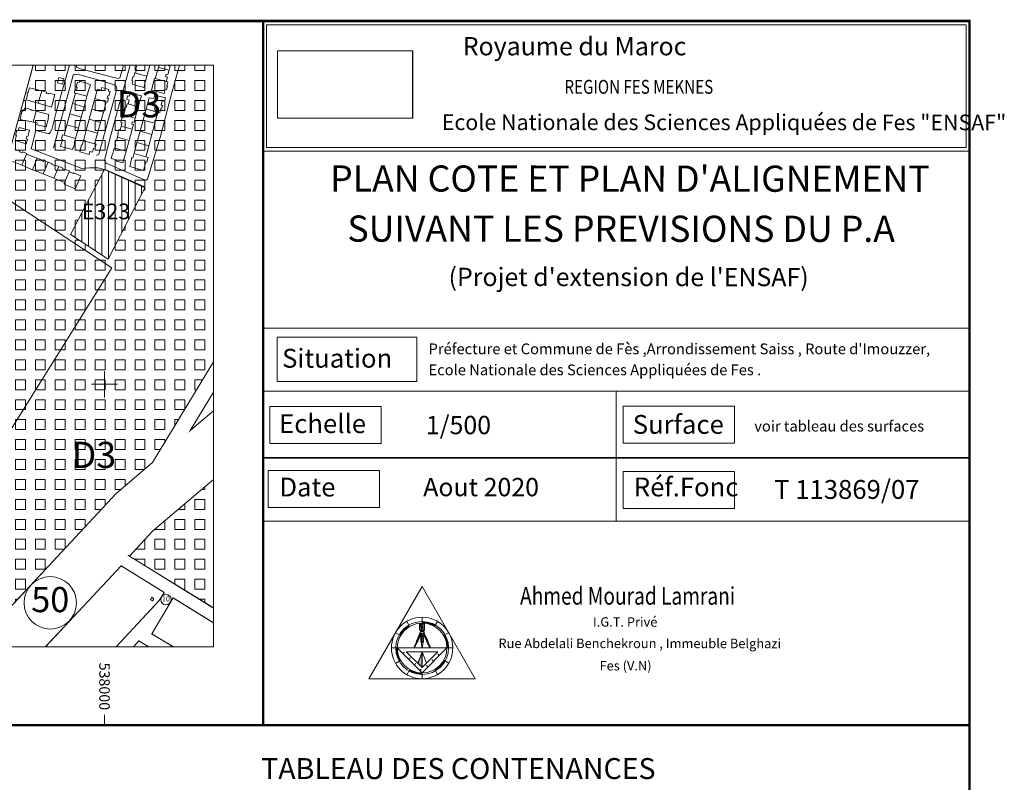
# Model space of a CAD drawing. Units: millimetres. Extents: x 537473 to 537831, y 377333 to 377707.
# Drawn here: x 537737 to 537831, y 377635 to 377707 of the extents above; entities that cross this region are included whole.
import ezdxf
from ezdxf.enums import TextEntityAlignment as Align

# ---------------------------------------------------------------- set-up
doc = ezdxf.new("R2010")
doc.units = ezdxf.units.MM
doc.header["$LTSCALE"] = 5
doc.linetypes.add('CENTER', pattern=[50.8, 31.75, -6.35, 6.35, -6.35])
doc.layers.get('0').update_dxf_attribs({"lineweight": 9})
doc.layers.add('6_BDUR_QUELCONQUE', color=7, linetype='Continuous', lineweight=9, true_color=0xebebeb)
for name, color, linetype, lineweight in [('8_trotoire', 251, 'Continuous', 9), ('Affectation', 7, 'Continuous', 9), ('Annotation', 7, 'Continuous', 9), ('Blocs Villas D3', 251, 'Continuous', 9), ('Carroyage', 7, 'Continuous', 9), ('Cartouche', 7, 'Continuous', 9), ('cartouche1', 7, 'Continuous', 9), ('Coloriage', 254, 'Continuous', 9), ('Enseignement', 150, 'Continuous', 9), ('Immeubles continus B2', 211, 'Continuous', 9), ('MiseEnPage', 7, 'Continuous', 9), ('Textes Enseignement 5000', 7, 'Continuous', 9), ('Textes Voirie', 7, 'Continuous', 9), ('Villas D2', 2, 'Continuous', 9), ('Villas D3', 2, 'Continuous', 9), ('Voirie PA RECTIFIEES 21NOV2011', 7, 'Continuous', 9)]:
    doc.layers.add(name, color=color, linetype=linetype, lineweight=lineweight)
doc.styles.add('propriet', font='sanss___.ttf')
doc.styles.get("Standard").update_dxf_attribs({"font": 'verdana.ttf'})
doc.styles.add('style1', font='romantic.ttf', dxfattribs={"height": 2})
doc.styles.add('style2', font='swissel.ttf', dxfattribs={"height": 2.5})
doc.styles.add('style5', font='vinet.ttf')
doc.styles.add('style7', font='comsc.ttf')
doc.styles.add('titre', font='TCCEB.TTF', dxfattribs={"height": 0.2})
picture_1 = doc.add_image_def('image1.jpg', size_in_pixel=(318, 159))
picture_2 = doc.add_image_def('image2.jpg', size_in_pixel=(318, 159))
pattern_1 = [(90, (483945.2513, 339922.56025), (-0.635, 0), [])]
pattern_2 = [(0, (483945.2513, 339922.5602), (0, 0.9525), [0.9525, -0.9525]), (90, (483945.2513, 339922.5602), (-0.9525, 1e-16), [0.9525, -0.9525])]

msp = doc.modelspace()

# ---------------------------------------------------------------- hatches: boundary and pattern name
at = {"layer": 'Enseignement', "lineweight": 13}
h = msp.add_hatch(dxfattribs=at)
h.set_pattern_fill('LINE', color=256, scale=0.2, angle=90, style=0)
h.set_pattern_definition(pattern_1)
h.paths.add_polyline_path([(537745.253, 377693.054), (537749.092, 377691.331), (537745.605, 377684.519), (537742.002, 377686.868)])
h = msp.add_hatch(dxfattribs=at)
h.set_pattern_fill('LINE', color=256, scale=0.2, angle=90, style=0)
h.set_pattern_definition(pattern_1)
h.paths.add_polyline_path([(537745.253, 377693.054), (537749.092, 377691.331), (537745.605, 377684.519), (537742.002, 377686.868)])
at = {"layer": 'Villas D2', "lineweight": 13}
h = msp.add_hatch(dxfattribs=at)
h.set_pattern_fill('SQUARE', color=256, scale=0.3, style=0)
h.set_pattern_definition(pattern_2)
h.paths.add_polyline_path([(537725.737, 377651.326), (537724.75, 377651.379), (537715.044, 377659.335), (537734.357, 377691.297), (537745.942, 377683.672)])
at = {"layer": 'Villas D3', "lineweight": 13}
h = msp.add_hatch(dxfattribs=at)
h.set_pattern_fill('SQUARE', color=256, scale=0.3, style=0)
h.set_pattern_definition(pattern_2)
h.paths.add_polyline_path([(537745.253, 377693.054), (537749.092, 377691.331), (537745.605, 377684.519), (537742.002, 377686.868)], flags=16)
h.paths.add_polyline_path([(537725.737, 377651.326), (537736.04, 377651.266, 0.208788), (537736.411, 377651.426), (537746.374, 377662.14), (537749.837, 377665.078), (537755.661, 377674.704), (537755.661, 377703.034), (537738.443, 377703.034), (537735.94, 377693.917), (537734.357, 377691.296), (537745.942, 377683.672)])
h = msp.add_hatch(dxfattribs=at)
h.set_pattern_fill('SQUARE', color=256, scale=0.3, style=0)
h.set_pattern_definition(pattern_2)
h.paths.add_polyline_path([(537755.661, 377663.462), (537749.834, 377658.519), (537747.633, 377656.151), (537755.661, 377651.195)])

# ---------------------------------------------------------------- linework, layer by layer
at = {"color": 7, "lineweight": 13}
for p, q in [((537760.737, 377706.9), (537827.599, 377706.9)), ((537760.737, 377695.179), (537760.737, 377706.9)), ((537761.739, 377677.062), (537775.1, 377677.062)), ((537761.739, 377672.811), (537761.739, 377677.062)), ((537775.1, 377677.062), (537775.1, 377672.811)), ((537775.1, 377672.811), (537761.739, 377672.811)), ((537770.522, 377644.441), (537775.603, 377653.243)), ((537775.603, 377653.243), (537770.522, 377644.441)), ((537775.603, 377653.243), (537780.686, 377644.441)), ((537780.686, 377644.441), (537775.603, 377653.243)), ((537774.41, 377649.429), (537774.13, 377649.912)), ((537775.599, 377649.75), (537775.598, 377650.309)), ((537776.788, 377649.434), (537777.067, 377649.918)), ((537775.34, 377649.668), (537775.377, 377649.739)), ((537775.344, 377649.134), (537775.34, 377649.668)), ((537775.439, 377648.952), (537775.344, 377649.134)), ((537775.439, 377648.952), (537775.37, 377648.781)), ((537775.439, 377648.952), (537775.37, 377648.781)), ((537775.439, 377648.952), (537775.75, 377648.954)), ((537775.712, 377649.687), (537775.463, 377649.685)), ((537775.467, 377649.083), (537775.463, 377649.685)), ((537775.464, 377649.546), (537775.517, 377649.638)), ((537775.522, 377649.26), (537775.466, 377649.208)), ((537775.466, 377649.208), (537775.716, 377649.21)), ((537775.467, 377649.083), (537775.717, 377649.085)), ((537775.467, 377649.083), (537775.717, 377649.085)), ((537775.717, 377649.085), (537775.467, 377649.083)), ((537775.508, 377649.084), (537775.467, 377649.083)), ((537775.467, 377649.083), (537775.467, 377649.021)), ((537775.467, 377649.083), (537775.467, 377649.021)), ((537775.467, 377649.021), (537775.717, 377649.023)), ((537775.467, 377649.021), (537775.717, 377649.023)), ((537775.517, 377649.638), (537775.638, 377649.639)), ((537775.517, 377649.638), (537775.52, 377649.453)), ((537775.52, 377649.453), (537775.663, 377649.454)), ((537775.52, 377649.453), (537775.522, 377649.26)), ((537775.522, 377649.26), (537775.664, 377649.261)), ((537775.714, 377649.518), (537775.638, 377649.639)), ((537775.638, 377649.639), (537775.663, 377649.454)), ((537775.663, 377649.454), (537775.664, 377649.261)), ((537775.664, 377649.261), (537775.716, 377649.21)), ((537775.717, 377649.085), (537775.712, 377649.687)), ((537775.717, 377649.085), (537775.717, 377649.023)), ((537775.717, 377649.023), (537775.717, 377649.085)), ((537775.75, 377648.954), (537775.846, 377649.117)), ((537775.75, 377648.954), (537775.826, 377648.784)), ((537775.826, 377648.784), (537775.75, 377648.954)), ((537775.828, 377649.74), (537775.841, 377649.726)), ((537775.846, 377649.117), (537775.841, 377649.726)), ((537773.543, 377648.556), (537773.058, 377648.834)), ((537775.039, 377647.958), (537775.051, 377648.03)), ((537775.051, 377648.03), (537775.039, 377647.958)), ((537775.051, 377648.03), (537775.204, 377648.032)), ((537775.204, 377648.032), (537775.051, 377648.03)), ((537775.385, 377648.781), (537775.053, 377648.031)), ((537775.443, 377648.781), (537775.112, 377648.031)), ((537775.321, 377648.397), (537775.16, 377648.031)), ((537775.321, 377648.397), (537775.16, 377648.031)), ((537775.16, 377648.031), (537775.204, 377648.032)), ((537775.204, 377648.032), (537775.18, 377647.959)), ((537775.18, 377647.959), (537775.204, 377648.032)), ((537775.483, 377648.665), (537775.204, 377648.032)), ((537775.204, 377648.032), (537775.366, 377648.398)), ((537775.296, 377648.447), (537775.274, 377648.397)), ((537775.274, 377648.397), (537775.366, 377648.398)), ((537775.274, 377648.397), (537775.366, 377648.398)), ((537775.296, 377648.447), (537775.388, 377648.448)), ((537775.344, 377648.448), (537775.296, 377648.447)), ((537775.366, 377648.398), (537775.321, 377648.397)), ((537775.483, 377648.764), (537775.344, 377648.448)), ((537775.483, 377648.763), (537775.344, 377648.448)), ((537775.344, 377648.448), (537775.388, 377648.448)), ((537775.388, 377648.448), (537775.344, 377648.448)), ((537775.366, 377648.398), (537775.388, 377648.448)), ((537775.37, 377648.781), (537775.826, 377648.784)), ((537775.37, 377648.781), (537775.826, 377648.784)), ((537775.388, 377648.448), (537775.483, 377648.665)), ((537775.483, 377648.783), (537775.488, 377647.94)), ((537775.541, 377648.782), (537775.483, 377648.782)), ((537775.483, 377648.782), (537775.488, 377648.028)), ((537775.483, 377648.665), (537775.483, 377648.763)), ((537775.488, 377648.028), (537775.722, 377648.03)), ((537775.488, 377648.028), (537775.546, 377648.029)), ((537775.541, 377648.784), (537775.546, 377648.029)), ((537775.546, 377648.029), (537775.541, 377648.782)), ((537775.543, 377648.496), (537775.676, 377648.497)), ((537775.676, 377648.497), (537775.543, 377648.496)), ((537775.543, 377648.496), (537775.544, 377648.449)), ((537775.544, 377648.449), (537775.676, 377648.45)), ((537775.544, 377648.449), (537775.676, 377648.45)), ((537775.674, 377648.785), (537775.679, 377648.03)), ((537775.717, 377648.783), (537775.674, 377648.783)), ((537775.674, 377648.783), (537775.679, 377648.03)), ((537775.676, 377648.45), (537775.676, 377648.497)), ((537775.679, 377648.03), (537775.722, 377648.03)), ((537775.717, 377648.785), (537775.722, 377648.03)), ((537775.722, 377648.03), (537775.717, 377648.783)), ((537775.717, 377648.765), (537775.853, 377648.475)), ((537775.717, 377648.765), (537775.718, 377648.685)), ((537775.853, 377648.475), (537775.717, 377648.765)), ((537775.718, 377648.685), (537776.011, 377648.057)), ((537775.718, 377648.685), (537775.816, 377648.474)), ((537775.722, 377648.03), (537775.723, 377647.941)), ((537775.761, 377648.784), (537776.099, 377648.058)), ((537775.809, 377648.784), (537775.761, 377648.784)), ((537775.761, 377648.784), (537776.099, 377648.058)), ((537775.809, 377648.784), (537775.761, 377648.784)), ((537775.761, 377648.784), (537776.099, 377648.058)), ((537775.809, 377648.784), (537776.147, 377648.058)), ((537776.147, 377648.058), (537775.809, 377648.784)), ((537776.147, 377648.058), (537775.809, 377648.784)), ((537775.816, 377648.474), (537775.905, 377648.475)), ((537775.816, 377648.474), (537775.853, 377648.475)), ((537775.905, 377648.475), (537775.816, 377648.474)), ((537775.816, 377648.474), (537775.847, 377648.409)), ((537775.847, 377648.409), (537775.935, 377648.41)), ((537775.847, 377648.409), (537775.935, 377648.41)), ((537775.883, 377648.41), (537776.048, 377648.057)), ((537775.935, 377648.41), (537775.905, 377648.475)), ((537776.011, 377648.057), (537776.147, 377648.058)), ((537776.147, 377648.058), (537776.011, 377648.057)), ((537776.011, 377648.057), (537776.042, 377647.97)), ((537776.011, 377648.057), (537776.042, 377647.97)), ((537776.187, 377647.971), (537776.042, 377647.97)), ((537776.042, 377647.97), (537776.187, 377647.971)), ((537776.06, 377647.971), (537776.302, 377647.437)), ((537776.099, 377648.058), (537776.147, 377648.058)), ((537776.099, 377648.058), (537776.147, 377648.058)), ((537776.147, 377648.058), (537776.187, 377647.971)), ((537776.187, 377647.971), (537776.147, 377648.058)), ((537776.307, 377647.588), (537776.166, 377647.971)), ((537777.659, 377648.564), (537778.143, 377648.844)), ((537772.662, 377647.375), (537778.53, 377647.375)), ((537773.228, 377647.375), (537775.604, 377645)), ((537774.837, 377647.583), (537774.889, 377647.539)), ((537774.925, 377647.583), (537774.837, 377647.583)), ((537774.889, 377647.539), (537774.85, 377647.436)), ((537774.85, 377647.436), (537774.859, 377647.371)), ((537774.859, 377647.371), (537775.164, 377647.959)), ((537775.056, 377647.958), (537774.925, 377647.661)), ((537774.925, 377647.661), (537774.925, 377647.583)), ((537775.039, 377647.958), (537775.18, 377647.959)), ((537775.039, 377647.958), (537775.18, 377647.959)), ((537775.723, 377647.941), (537775.488, 377647.94)), ((537775.541, 377647.94), (537775.543, 377647.64)), ((537775.543, 377647.64), (537775.571, 377647.64)), ((537775.571, 377647.64), (537775.572, 377647.429)), ((537775.572, 377647.429), (537775.603, 377647.375)), ((537775.634, 377647.43), (537775.603, 377647.375)), ((537775.604, 377645), (537777.978, 377647.375)), ((537775.66, 377647.641), (537775.632, 377647.641)), ((537775.632, 377647.641), (537775.634, 377647.43)), ((537775.658, 377647.941), (537775.66, 377647.641)), ((537776.302, 377647.437), (537776.387, 377647.378)), ((537776.367, 377647.589), (537776.307, 377647.588)), ((537776.327, 377647.55), (537776.367, 377647.589)), ((537776.371, 377647.451), (537776.327, 377647.55)), ((537776.387, 377647.378), (537776.371, 377647.451)), ((537773.552, 377646.178), (537773.069, 377645.897)), ((537773.908, 377646.977), (537773.767, 377646.836)), ((537774.087, 377647.019), (537777.12, 377647.019)), ((537774.087, 377647.019), (537775.604, 377645.503)), ((537774.447, 377646.438), (537774.306, 377646.297)), ((537775.586, 377646.924), (537775.215, 377645.915)), ((537775.587, 377645.544), (537775.586, 377646.924)), ((537775.603, 377647.019), (537776.011, 377645.911)), ((537775.603, 377647.019), (537775.604, 377645.503)), ((537775.604, 377645.503), (537777.12, 377647.019)), ((537776.558, 377646.235), (537776.682, 377646.078)), ((537777.097, 377646.774), (537777.22, 377646.617)), ((537777.669, 377646.202), (537778.155, 377645.926)), ((537774.426, 377645.312), (537774.149, 377644.827)), ((537774.987, 377645.899), (537774.846, 377645.758)), ((537775.215, 377645.915), (537775.587, 377645.544)), ((537775.526, 377645.36), (537775.385, 377645.219)), ((537776.019, 377645.696), (537776.143, 377645.539)), ((537776.804, 377645.326), (537777.087, 377644.844)), ((537780.686, 377644.441), (537770.522, 377644.441)), ((537770.522, 377644.441), (537780.686, 377644.441)), ((537775.604, 377645), (537775.604, 377644.441))]:
    msp.add_line(p, q, dxfattribs=at)
at = {"color": 0, "lineweight": 13}
msp.add_lwpolyline([(537473.205, 377707.25), (537827.914, 377707.25), (537827.914, 377333.349), (537473.205, 377333.349)], close=True, dxfattribs=at)
at = {"color": 7, "lineweight": 13}
msp.add_lwpolyline([(537827.887, 377665.514), (537760.387, 377665.514), (537760.387, 377707.25), (537827.914, 377707.25)], close=True, dxfattribs=at)
at = {"lineweight": 13}
msp.add_lwpolyline([(537755.661, 377703.034), (537665.43, 377703.034), (537665.43, 377647.499), (537755.661, 377647.499)], close=True, dxfattribs=at)
at = {"color": 7, "lineweight": 13}
for centre, major_axis, start_param, end_param in [((537775.603, 377647.375), (-2.075, 2.075), 3.927073, 10.210258), ((537775.603, 377647.375), (1.787, 1.787), 5.497869, 11.781054), ((537775.603, 377647.375), (-1.679, 1.679), 3.927073, 10.210258), ((537775.592, 377649.357), (0.0354, 0.0354), 5.497869, 11.781054), ((537775.592, 377649.357), (0.0228, 0.0228), 5.497869, 11.781054)]:
    msp.add_ellipse(centre, major_axis=major_axis, ratio=1, start_param=start_param, end_param=end_param, dxfattribs=at)
at = {"layer": '6_BDUR_QUELCONQUE', "lineweight": 13}
for p, q in [((537750.403, 377702.805, 45.282), (537751.421, 377702.559, 45.282)), ((537748.219, 377702.279, 45.44), (537749.312, 377701.983, 45.438)), ((537750.104, 377701.75, 45.311), (537751.149, 377701.474, 45.282)), ((537738.913, 377699.4, 45.615), (537739.264, 377700.572, 45.625)), ((537742.492, 377700.363, 45.554), (537743.565, 377700.058, 45.637)), ((537744.324, 377699.835, 45.487), (537745.424, 377699.533, 45.482)), ((537742.207, 377699.357, 45.554), (537743.292, 377699.044, 45.631)), ((537744.053, 377698.838, 45.492), (537745.153, 377698.557, 45.482)), ((537747.503, 377699.327, 45.511), (537748.481, 377699.044, 45.473)), ((537749.221, 377698.824, 45.424), (537750.349, 377698.54, 45.311)), ((537738.436, 377697.602, 45.474), (537738.712, 377698.656, 45.735)), ((537743.026, 377698.056, 45.625), (537741.927, 377698.371, 45.554)), ((537743.788, 377697.862, 45.498), (537744.874, 377697.554, 45.482)), ((537747.097, 377698.291, 45.539), (537748.181, 377697.971, 45.521)), ((537742.751, 377697.032, 45.619), (537741.653, 377697.341, 45.554)), ((537747.888, 377696.913, 45.539), (537746.835, 377697.208, 45.553)), ((537748.94, 377697.789, 45.449), (537750.064, 377697.485, 45.366)), ((537741.39, 377696.352, 45.554), (537742.48, 377696.026, 45.613)), ((537743.506, 377696.825, 45.503), (537744.592, 377696.54, 45.482)), ((537746.491, 377696.156, 45.568), (537747.594, 377695.85, 45.539)), ((537748.65, 377696.72, 45.476), (537749.773, 377696.408, 45.423)), ((537743.231, 377695.811, 45.509), (537744.308, 377695.52, 45.482)), ((537746.253, 377695.099, 45.568), (537747.307, 377694.81, 45.539)), ((537748.356, 377695.638, 45.503), (537749.479, 377695.322, 45.479)), ((537737.354, 377693.469, 45.743), (537737.81, 377694.547, 45.768)), ((537738.829, 377694.152, 45.686), (537738.376, 377693.047, 45.72)), ((537748.072, 377694.594, 45.529), (537749.191, 377694.283, 45.511)), ((537739.381, 377692.64, 45.692), (537739.856, 377693.76, 45.654)), ((537740.871, 377693.343, 45.612), (537740.419, 377692.227, 45.658)), ((537741.44, 377691.821, 45.625), (537741.859, 377692.861, 45.568))]:
    msp.add_line(p, q, dxfattribs=at)
at = {"layer": '6_BDUR_QUELCONQUE', "lineweight": 13, "flags": 128}
for points, elevation in [([(537740.757, 377701.358), (537740.895, 377701.855), (537741.36, 377701.727), (537741.233, 377701.209), (537740.757, 377701.358)], 45.048), ([(537749.844, 377651.876), (537749.643, 377652.02), (537749.787, 377652.232), (537749.978, 377652.077), (537749.844, 377651.876)], 45.695)]:
    msp.add_lwpolyline(points, dxfattribs=dict(at, elevation=elevation))
at = {"layer": '6_BDUR_QUELCONQUE', "lineweight": 13, "const_width": 0.1}
for points in [[(537747.633, 377656.151), (537749.834, 377658.519), (537755.661, 377663.462)], [(537749.463, 377647.499), (537748.532, 377648.048), (537748.02, 377647.499)]]:
    msp.add_lwpolyline(points, dxfattribs=at)
at = {"layer": '6_BDUR_QUELCONQUE', "lineweight": 13}
for points in [[(537747.88, 377701.209, 45.454), (537747.972, 377701.533, 45.454), (537747.875, 377701.558, 45.44), (537747.96, 377701.917, 45.44), (537748.044, 377701.905, 45.44), (537748.142, 377702.299, 45.44), (537748.219, 377702.279, 45.44), (537748.304, 377702.61, 45.44), (537748.233, 377702.636, 45.44), (537748.345, 377703.045, 45.44), (537748.436, 377703.025, 45.44), (537748.438, 377703.034, 45.44)], [(537749.594, 377703.034, 45.424), (537749.589, 377703.017, 45.424), (537749.312, 377701.983, 45.438), (537749.02, 377700.894, 45.454), (537747.88, 377701.209, 45.454)], [(537751.392, 377703.034, 45.282), (537751.373, 377702.964, 45.282), (537751.521, 377702.931, 45.282), (537751.421, 377702.559, 45.282), (537751.305, 377702.129, 45.282), (537751.143, 377702.168, 45.282), (537751.091, 377701.949, 45.282), (537751.26, 377701.896, 45.282), (537751.149, 377701.474, 45.282), (537751.297, 377701.428, 45.282), (537751.199, 377701.026, 45.282), (537751.269, 377701.014, 45.282), (537751.185, 377700.662, 45.282), (537751.058, 377700.694, 45.282), (537750.96, 377700.335, 45.282), (537749.736, 377700.658, 45.282)], [(537749.736, 377700.658, 45.282), (537750.041, 377701.763, 45.311), (537750.104, 377701.75, 45.311), (537750.403, 377702.805, 45.282), (537750.465, 377703.034, 45.285)], [(537740.173, 377699.038, 45.54), (537738.913, 377699.4, 45.615), (537737.772, 377699.727, 45.682), (537737.89, 377700.142, 45.682), (537737.86, 377700.247, 45.682), (537737.865, 377700.366, 45.682), (537737.913, 377700.43, 45.682), (537737.962, 377700.451, 45.682), (537738.08, 377700.88, 45.682), (537739.264, 377700.572, 45.625), (537739.716, 377700.446, 45.597), (537739.688, 377700.334, 45.625), (537739.878, 377700.289, 45.625), (537739.897, 377700.373, 45.625), (537740.508, 377700.221, 45.54), (537740.173, 377699.038, 45.54)], [(537741.039, 377695.26, 45.554), (537741.222, 377695.943, 45.554), (537741.138, 377695.962, 45.554), (537741.242, 377696.391, 45.554), (537741.39, 377696.352, 45.554), (537741.653, 377697.341, 45.554), (537741.927, 377698.371, 45.554), (537742.207, 377699.357, 45.554), (537742.492, 377700.363, 45.554), (537742.365, 377700.396, 45.554), (537742.463, 377700.755, 45.554), (537742.604, 377700.715, 45.554), (537742.642, 377700.926, 45.554), (537742.558, 377700.938, 45.554), (537742.682, 377701.403, 45.554), (537742.837, 377701.364, 45.554), (537742.869, 377701.504, 45.554), (537743.566, 377701.314, 45.554), (537743.901, 377701.14, 45.183), (537743.718, 377700.627, 45.64), (537743.565, 377700.058, 45.637), (537743.292, 377699.044, 45.631), (537743.026, 377698.056, 45.625), (537742.751, 377697.032, 45.619), (537742.48, 377696.026, 45.613), (537742.367, 377695.606, 45.611), (537742.416, 377695.602, 45.583), (537742.285, 377695.131, 45.583), (537742.236, 377695.137, 45.583), (537742.183, 377694.968, 45.583), (537741.039, 377695.26, 45.554)], [(537742.908, 377694.747, 45.397), (537743.776, 377694.5, 45.454), (537743.855, 377694.789, 45.454), (537744.094, 377694.73, 45.454), (537744.192, 377695.11, 45.454), (537744.326, 377695.078, 45.454), (537744.444, 377695.493, 45.454), (537744.308, 377695.52, 45.482), (537744.592, 377696.54, 45.482), (537744.874, 377697.554, 45.482), (537745.153, 377698.557, 45.482), (537745.424, 377699.533, 45.482), (537745.55, 377699.514, 45.482), (537745.635, 377699.859, 45.482), (537745.513, 377699.878, 45.511), (537745.572, 377700.111, 45.511), (537745.67, 377700.098, 45.511), (537745.778, 377700.529, 45.539), (537745.638, 377700.561, 45.539), (537745.663, 377700.708, 45.539), (537745.002, 377700.899, 45.539), (537744.925, 377700.652, 45.511), (537744.569, 377700.735, 45.482), (537744.324, 377699.835, 45.487), (537744.053, 377698.838, 45.492), (537743.788, 377697.862, 45.498), (537743.506, 377696.825, 45.503), (537743.231, 377695.811, 45.509), (537743.125, 377695.423, 45.511), (537743.041, 377695.435, 45.511), (537742.91, 377694.949, 45.511), (537742.973, 377694.937, 45.511), (537742.908, 377694.747, 45.397)], [(537747.002, 377693.705, 45.539), (537746.391, 377693.861, 45.568), (537746.4, 377693.989, 45.568), (537745.886, 377694.133, 45.568), (537745.971, 377694.485, 45.568), (537746.027, 377694.472, 45.568), (537746.169, 377695.119, 45.568), (537746.253, 377695.099, 45.568), (537746.324, 377695.43, 45.568), (537746.226, 377695.456, 45.568), (537746.323, 377695.871, 45.568), (537746.414, 377695.851, 45.568), (537746.491, 377696.156, 45.568), (537746.571, 377696.477, 45.568), (537746.514, 377696.497, 45.568), (537746.612, 377696.877, 45.568), (537746.746, 377696.845, 45.568), (537746.835, 377697.208, 45.553), (537746.924, 377697.568, 45.539), (537746.826, 377697.594, 45.539), (537746.937, 377698.023, 45.539), (537747.021, 377698.003, 45.539), (537747.097, 377698.291, 45.539), (537747.178, 377698.601, 45.539), (537747.103, 377698.627, 45.511), (537747.201, 377699.014, 45.511), (537747.335, 377698.988, 45.511), (537747.426, 377699.347, 45.511), (537747.503, 377699.327, 45.511), (537747.601, 377699.7, 45.511), (537747.375, 377699.778, 45.454), (537747.453, 377700.108, 45.454), (537747.642, 377700.063, 45.454), (537747.719, 377700.435, 45.454), (537748.383, 377700.265, 45.425), (537748.377, 377700.209, 45.425), (537748.778, 377700.111, 45.425), (537748.481, 377699.044, 45.473), (537748.181, 377697.971, 45.521), (537748.071, 377697.575, 45.539), (537747.91, 377697.607, 45.539), (537747.851, 377697.403, 45.539), (537748.012, 377697.364, 45.539), (537747.888, 377696.913, 45.539), (537747.594, 377695.85, 45.539), (537747.307, 377694.81, 45.539), (537747.002, 377693.705, 45.539)], [(537749.513, 377699.899, 45.397), (537749.221, 377698.824, 45.424), (537748.94, 377697.789, 45.449), (537748.65, 377696.72, 45.476), (537748.356, 377695.638, 45.503), (537748.072, 377694.594, 45.529), (537747.959, 377694.178, 45.539), (537747.863, 377694.202, 45.511), (537747.686, 377693.359, 45.197), (537748.975, 377692.982, 45.568), (537749.201, 377693.811, 45.568), (537749.298, 377693.788, 45.511), (537749.43, 377694.224, 45.511), (537749.191, 377694.283, 45.511), (537749.316, 377694.719, 45.511), (537749.479, 377695.322, 45.479), (537749.773, 377696.408, 45.423), (537750.064, 377697.485, 45.366), (537750.349, 377698.54, 45.311), (537750.524, 377698.512, 45.282), (537750.609, 377698.857, 45.282), (537750.693, 377698.838, 45.282), (537750.788, 377699.191, 45.311), (537750.655, 377699.224, 45.311), (537750.766, 377699.632, 45.311), (537750.98, 377699.59, 44.853), (537751.079, 377699.905, 44.796), (537750.071, 377700.183, 44.853), (537749.964, 377699.841, 45.311), (537749.513, 377699.899, 45.397)], [(537737.184, 377697.853, 45.796), (537737.342, 377698.595, 45.739), (537737.426, 377698.589, 45.739), (537737.493, 377698.724, 45.739), (537737.61, 377698.831, 45.739), (537737.629, 377698.943, 45.739), (537738.203, 377698.801, 45.768), (537738.338, 377698.692, 45.768), (537738.414, 377698.735, 45.768), (537738.712, 377698.656, 45.735), (537739.944, 377698.329, 45.597), (537739.865, 377697.965, 45.625), (537739.9, 377697.959, 45.625), (537739.663, 377697.141, 45.311), (537738.789, 377697.342, 45.454), (537738.821, 377697.517, 45.454), (537738.436, 377697.602, 45.474), (537737.727, 377697.759, 45.511), (537737.721, 377697.71, 45.511), (537737.184, 377697.853, 45.796)], [(537736.71, 377695.844, 45.682), (537736.832, 377696.352, 45.711), (537736.755, 377696.364, 45.711), (537736.866, 377696.8, 45.711), (537736.992, 377696.782, 45.711), (537737.083, 377697.073, 45.625), (537738.086, 377696.813, 45.654), (537737.929, 377696.222, 45.654), (537737.817, 377696.248, 45.654), (537737.751, 377695.988, 45.654), (537737.892, 377695.956, 45.654), (537737.774, 377695.52, 45.654), (537736.71, 377695.844, 45.682)], [(537736.676, 377695.022, 45.81), (537737.162, 377694.821, 45.81), (537737.142, 377694.757, 45.81), (537737.396, 377694.657, 45.81), (537737.426, 377694.752, 45.81), (537737.83, 377694.6, 45.768), (537737.81, 377694.547, 45.768), (537738.829, 377694.152, 45.686), (537739.222, 377694, 45.654), (537739.195, 377693.936, 45.654), (537739.428, 377693.836, 45.654), (537739.447, 377693.92, 45.654), (537739.856, 377693.76, 45.654), (537740.251, 377693.606, 45.654), (537740.224, 377693.536, 45.654), (537740.485, 377693.436, 45.654), (537740.498, 377693.485, 45.654), (537740.871, 377693.343, 45.612), (537741.265, 377693.193, 45.568), (537741.245, 377693.122, 45.568), (537741.485, 377693.036, 45.568), (537741.498, 377693.085, 45.568), (537741.892, 377692.931, 45.568), (537741.859, 377692.861, 45.568), (537742.268, 377692.679, 45.568), (537742.308, 377692.757, 45.568), (537743.002, 377692.48, 45.625), (537742.446, 377691.229, 45.597), (537741.393, 377691.68, 45.625), (537741.44, 377691.821, 45.625), (537740.419, 377692.227, 45.658), (537739.381, 377692.64, 45.692), (537738.806, 377692.869, 45.711), (537738.376, 377693.047, 45.72), (537737.354, 377693.469, 45.743), (537736.223, 377693.937, 45.768)]]:
    msp.add_polyline3d(points, dxfattribs=at)
at = {"layer": '8_trotoire', "lineweight": 13}
for points in [[(537738.237, 377695.056, 44.81), (537738.686, 377696.805, 44.853), (537739.829, 377696.5, 44.853), (537739.965, 377696.513, 44.853), (537740.1, 377696.631, 44.853), (537740.222, 377696.897, 44.853), (537740.679, 377698.671, 44.767), (537741.897, 377703.034, 44.724)], [(537742.954, 377702.685, 44.767), (537742.593, 377702.815, 44.767), (537742.54, 377703.024, 44.723), (537742.543, 377703.034, 44.723)], [(537746.994, 377703.034, 44.594), (537747.02, 377702.861, 44.594), (537746.726, 377701.836, 44.68), (537746.548, 377701.759, 44.68), (537746.019, 377701.876, 44.68), (537742.954, 377702.685, 44.767)], [(537752.413, 377703.034, 44.495), (537751.636, 377700.163, 44.551), (537750.583, 377696.116, 44.551), (537749.368, 377692.149, 44.68), (537749.232, 377692.062, 44.68), (537748.905, 377692.14, 44.68), (537745.411, 377693.674, 44.81), (537745.325, 377693.767, 44.81), (537745.237, 377693.934, 44.767)], [(537745.237, 377693.934, 44.767), (537745.761, 377695.995, 44.767), (537746.693, 377699.371, 44.723), (537747.715, 377703.034, 44.619)], [(537740.363, 377695.117, 44.81), (537741.006, 377697.508, 44.767), (537742.266, 377702.08, 44.68), (537742.339, 377702.134, 44.68), (537742.64, 377702.162, 44.723), (537744.74, 377701.599, 44.68), (537746.208, 377701.143, 44.723), (537746.358, 377701.009, 44.723), (537746.436, 377700.747, 44.723), (537746.268, 377700.175, 44.723), (537745.422, 377697.066, 44.81), (537744.718, 377694.53, 44.723), (537744.499, 377694.42, 44.723)], [(537738.237, 377695.056, 44.81), (537743.08, 377693.161, 44.724), (537743.777, 377693.213, 44.681), (537744.658, 377693.243, 44.724), (537745.469, 377692.998, 44.767), (537748.144, 377691.816, 44.767), (537749.071, 377691.419, 44.724)]]:
    msp.add_polyline3d(points, dxfattribs=at)
at = {"layer": 'Blocs Villas D3', "lineweight": 13}
msp.add_lwpolyline([(537748.02, 377647.499), (537748.532, 377648.048), (537749.463, 377647.499)], dxfattribs=at)
at = {"layer": 'Carroyage', "lineweight": 13}
for p, q in [((537745.251, 377671.31), (537745.251, 377673.81)), ((537744.001, 377672.56), (537746.501, 377672.56)), ((537745.251, 377640.005), (537745.251, 377641.005))]:
    msp.add_line(p, q, dxfattribs=at)
at = {"layer": 'cartouche1', "color": 7, "lineweight": 13}
for p, q in [((537760.737, 377695.179), (537760.737, 377706.9)), ((537760.737, 377695.179), (537827.599, 377695.179)), ((537760.737, 377695.179), (537827.599, 377695.179)), ((537827.599, 377695.179), (537760.737, 377695.179)), ((537760.422, 377694.83), (537827.949, 377694.83)), ((537760.387, 377677.912), (537760.414, 377677.912)), ((537760.414, 377677.912), (537827.914, 377677.912)), ((537760.387, 377671.892), (537760.414, 377671.892)), ((537760.414, 377671.892), (537827.914, 377671.892)), ((537760.414, 377671.892), (537827.914, 377671.892)), ((537794.139, 377671.892), (537794.139, 377659.494)), ((537771.688, 377670.444), (537761.048, 377670.444)), ((537761.048, 377670.444), (537761.048, 377666.903)), ((537771.688, 377666.903), (537771.688, 377670.444)), ((537805.452, 377670.462), (537794.812, 377670.462)), ((537794.812, 377670.462), (537794.812, 377666.921)), ((537805.452, 377666.921), (537805.452, 377670.462)), ((537761.048, 377666.903), (537771.688, 377666.903)), ((537794.812, 377666.921), (537805.452, 377666.921)), ((537760.387, 377665.575), (537760.414, 377665.575)), ((537760.414, 377665.575), (537827.914, 377665.575)), ((537771.546, 377664.324), (537760.906, 377664.324)), ((537760.906, 377664.324), (537760.906, 377660.783)), ((537771.546, 377660.783), (537771.546, 377664.324)), ((537805.452, 377664.244), (537794.812, 377664.244)), ((537794.812, 377664.244), (537794.812, 377660.703)), ((537805.452, 377660.703), (537805.452, 377664.244)), ((537760.906, 377660.783), (537771.546, 377660.783)), ((537794.812, 377660.703), (537805.452, 377660.703)), ((537760.387, 377659.494), (537827.914, 377659.494))]:
    msp.add_line(p, q, dxfattribs=at)
msp.add_lwpolyline([(537760.737, 377706.9), (537827.599, 377706.9), (537827.599, 377695.179), (537760.737, 377695.179)], close=True, dxfattribs=at)
at = {"layer": 'Coloriage', "color": 7, "lineweight": 13}
msp.add_line((537775.603, 377647.019), (537775.196, 377645.911), dxfattribs=at)
for points in [[(537775.598, 377649.903), (537775.599, 377649.75), (537775.603, 377649.75)], [(537775.603, 377649.903), (537775.598, 377649.903), (537775.603, 377649.75)], [(537775.603, 377649.903), (537775.603, 377649.75), (537775.828, 377649.74)], [(537776.041, 377649.864), (537775.603, 377649.903), (537775.828, 377649.74)], [(537776.041, 377649.864), (537775.828, 377649.74), (537776.161, 377649.684)], [(537776.466, 377649.751), (537776.041, 377649.864), (537776.161, 377649.684)], [(537773.662, 377648.994), (537773.41, 377648.632), (537773.779, 377648.896)], [(537773.973, 377649.307), (537773.662, 377648.994), (537774.072, 377649.19)], [(537773.662, 377648.994), (537773.779, 377648.896), (537774.072, 377649.19)], [(537774.334, 377649.561), (537773.973, 377649.307), (537774.41, 377649.429)], [(537773.973, 377649.307), (537774.072, 377649.19), (537774.41, 377649.429)], [(537776.466, 377649.751), (537776.161, 377649.684), (537776.484, 377649.581)], [(537776.864, 377649.566), (537776.466, 377649.751), (537776.484, 377649.581)], [(537776.864, 377649.566), (537776.484, 377649.581), (537776.788, 377649.434)], [(537773.41, 377648.632), (537773.543, 377648.556), (537773.779, 377648.896)], [(537777.659, 377648.564), (537777.835, 377648.189), (537777.791, 377648.64)], [(537777.835, 377648.189), (537777.978, 377648.241), (537777.791, 377648.64)], [(537777.835, 377648.189), (537777.942, 377647.788), (537777.978, 377648.241)], [(537777.942, 377647.788), (537778.092, 377647.815), (537777.978, 377648.241)], [(537773.228, 377647.375), (537773.076, 377647.375), (537773.115, 377646.932)], [(537773.265, 377646.959), (537773.228, 377647.375), (537773.115, 377646.932)], [(537777.942, 377647.788), (537777.978, 377647.375), (537778.092, 377647.815)], [(537777.978, 377647.375), (537778.131, 377647.375), (537778.092, 377647.815)], [(537773.265, 377646.959), (537773.115, 377646.932), (537773.231, 377646.503)], [(537773.374, 377646.556), (537773.265, 377646.959), (537773.231, 377646.503)], [(537773.374, 377646.556), (537773.231, 377646.503), (537773.42, 377646.101)], [(537773.552, 377646.178), (537773.374, 377646.556), (537773.42, 377646.101)], [(537775.587, 377645.544), (537775.586, 377646.924), (537775.215, 377645.915)], [(537777.801, 377646.127), (537777.669, 377646.202), (537777.433, 377645.861)], [(537777.551, 377645.764), (537777.801, 377646.127), (537777.433, 377645.861)], [(537774.351, 377645.18), (537774.747, 377644.997), (537774.426, 377645.312)], [(537774.747, 377644.997), (537774.799, 377645.141), (537774.426, 377645.312)], [(537774.747, 377644.997), (537775.169, 377644.885), (537774.799, 377645.141)], [(537775.169, 377644.885), (537775.195, 377645.035), (537774.799, 377645.141)], [(537777.241, 377645.45), (537777.142, 377645.566), (537776.804, 377645.326)], [(537776.881, 377645.194), (537777.241, 377645.45), (537776.804, 377645.326)], [(537777.551, 377645.764), (537777.433, 377645.861), (537777.142, 377645.566)], [(537777.241, 377645.45), (537777.551, 377645.764), (537777.142, 377645.566)], [(537775.169, 377644.885), (537775.604, 377644.848), (537775.195, 377645.035)], [(537775.604, 377644.848), (537775.604, 377645), (537775.195, 377645.035)]]:
    msp.add_solid(points, dxfattribs=at)
at = {"layer": 'Enseignement', "lineweight": 13}
msp.add_lwpolyline([(537745.253, 377693.054), (537749.092, 377691.331), (537745.605, 377684.519), (537742.002, 377686.868)], close=True, dxfattribs=at)
msp.add_lwpolyline([(537745.253, 377693.054), (537749.092, 377691.331), (537745.605, 377684.519), (537742.002, 377686.868)], close=True, dxfattribs=at)
at = {"layer": 'Immeubles continus B2', "lineweight": 13}
msp.add_lwpolyline([(537755.661, 377670.019), (537753.439, 377668.134), (537755.661, 377671.806)], dxfattribs=at)
at = {"layer": 'MiseEnPage', "color": 7, "lineweight": 13}
for p, q in [((537760.414, 377707.25), (537827.914, 377707.25)), ((537760.414, 377644.004), (537760.414, 377707.25))]:
    msp.add_line(p, q, dxfattribs=at)
at = {"layer": 'MiseEnPage', "lineweight": 13, "const_width": 0.25}
msp.add_lwpolyline([(537473.205, 377333.349), (537827.914, 377333.349), (537827.914, 377707.25), (537473.205, 377707.25)], close=True, dxfattribs=at)
at = {"layer": 'MiseEnPage', "lineweight": 13, "flags": 128}
msp.add_lwpolyline([(537473.205, 377333.349), (537827.914, 377333.349), (537827.914, 377707.25), (537473.205, 377707.25)], close=True, dxfattribs=at)
at = {"layer": 'MiseEnPage', "color": 0, "lineweight": 13, "const_width": 0.25}
for points in [[(537657.792, 377707.25), (537760.414, 377707.25), (537760.414, 377640.005), (537657.792, 377640.005)], [(537760.414, 377707.25), (537827.914, 377707.25), (537827.914, 377640.005), (537760.414, 377640.005)]]:
    msp.add_lwpolyline(points, close=True, dxfattribs=at)
at = {"layer": 'Textes Voirie', "lineweight": 13}
for centre, radius in [((537740.067, 377651.687), 2.5), ((537751.12, 377652.001), 0.5)]:
    msp.add_circle(centre, radius, dxfattribs=at)
at = {"layer": 'Villas D2', "lineweight": 13}
msp.add_lwpolyline([(537725.737, 377651.326), (537724.75, 377651.379), (537715.044, 377659.335), (537734.357, 377691.297), (537745.942, 377683.672)], close=True, dxfattribs=at)
at = {"layer": 'Villas D3', "lineweight": 13}
msp.add_lwpolyline([(537738.443, 377703.034), (537735.94, 377693.917), (537734.357, 377691.296), (537745.942, 377683.672), (537725.737, 377651.326), (537736.04, 377651.266, 0.208788), (537736.411, 377651.426), (537746.374, 377662.14), (537749.837, 377665.078), (537755.661, 377674.704)], format="xyb", dxfattribs=at)
for points in [[(537755.661, 377651.195), (537747.633, 377656.151), (537749.834, 377658.519), (537755.661, 377663.462)], [(537746.379, 377647.499), (537750.481, 377651.896), (537750.947, 377652.686), (537746.851, 377655.224), (537739.604, 377647.499)], [(537755.661, 377649.766), (537751.797, 377652.16), (537749.765, 377648.714), (537751.826, 377647.499)], [(537749.463, 377647.499), (537748.532, 377648.048), (537748.02, 377647.499)]]:
    msp.add_lwpolyline(points, dxfattribs=at)
at = {"layer": 'Voirie PA RECTIFIEES 21NOV2011', "lineweight": 13, "const_width": 0.1}
msp.add_lwpolyline([(537755.661, 377674.704), (537749.837, 377665.078), (537746.374, 377662.14), (537736.411, 377651.426, -0.210975), (537736.04, 377651.266), (537724.831, 377651.312), (537710.748, 377651.501), (537710.38, 377652.078), (537715.049, 377659.331), (537735.94, 377693.917), (537738.443, 377703.034)], format="xyb", dxfattribs=at)
for points in [[(537755.661, 377670.019), (537753.439, 377668.134), (537755.661, 377671.806)], [(537747.483, 377656.244), (537751.579, 377653.706), (537752.429, 377653.18), (537755.661, 377651.177)], [(537746.379, 377647.499), (537750.481, 377651.896), (537750.947, 377652.686), (537746.851, 377655.224), (537739.604, 377647.499)], [(537755.661, 377649.766), (537751.797, 377652.16), (537751.797, 377652.16), (537749.765, 377648.714), (537751.826, 377647.499)]]:
    msp.add_lwpolyline(points, dxfattribs=at)

# ---------------------------------------------------------------- texts
at = {"layer": 'Affectation', "lineweight": 13, "char_height": 2.5, "width": 8.12353, "attachment_point": 1}
for insert in [(537746.432, 377700.551), (537742.124, 377667.064)]:
    msp.add_mtext('D3', dxfattribs=dict(at, insert=insert))
at = {"layer": 'Annotation', "lineweight": 13}
msp.add_text('538000', height=1, rotation=270, dxfattribs=at).set_placement((537744.751, 377641.438), align=Align.RIGHT)
at = {"layer": 'Cartouche', "color": 7, "lineweight": 13, "style": 'titre'}
for s, height, p in [("PLAN COTE ET PLAN D'ALIGNEMENT ", 2.5, (537766.811, 377690.96)), (' SUIVANT LES PREVISIONS DU P.A', 2.5, (537767.7, 377686.175)), ("(Projet d'extension de l'ENSAF)", 1.74743, (537778.131, 377681.937)), ('1/500', 1.7474, (537775.965, 377667.793)), ('Aout 2020', 1.7474, (537775.709, 377661.869))]:
    msp.add_text(s, height=height, rotation=359.97583, dxfattribs=at).set_placement(p)
at = {"layer": 'Cartouche', "color": 7, "linetype": 'CENTER', "lineweight": 13, "style": 'style7', "width": 0.8}
msp.add_text('Ahmed Mourad Lamrani', height=1.67673, rotation=359.97502, dxfattribs=at).set_placement((537784.964, 377651.518))
at = {"layer": 'Cartouche', "color": 7, "linetype": 'CENTER', "lineweight": 13, "style": 'propriet'}
for s, p in [('I.G.T. Privé', (537791.934, 377649.412)), ('Rue Abdelali Benchekroun , Immeuble Belghazi', (537782.893, 377647.366)), ('Fes (V.N)', (537792.558, 377645.233))]:
    msp.add_text(s, height=0.9, rotation=359.97502, dxfattribs=at).set_placement(p)
at = {"layer": 'Cartouche', "color": 7, "lineweight": 13, "insert": (537777.484, 377698.338), "char_height": 1.5, "width": 81.55, "attachment_point": 1, "rotation": 359.97583, "style": 'titre'}
msp.add_mtext('Ecole Nationale des Sciences Appliquées de Fes "ENSAF"', dxfattribs=at)
at = {"layer": 'cartouche1', "color": 7, "lineweight": 13}
for s, height, style, p in [('Royaume du Maroc', 1.74743, 'style5', (537779.484, 377703.968)), ("Préfecture et Commune de Fès ,Arrondissement Saiss , Route d'Imouzzer, ", 1.03, 'propriet', (537776.218, 377675.426)), ('Situation', 1.8, 'titre', (537762.223, 377674.142)), ('Ecole Nationale des Sciences Appliquées de Fes .', 1.03, 'propriet', (537776.218, 377673.422)), ('Echelle', 1.8, 'titre', (537761.937, 377667.9)), ('Surface', 1.8, 'titre', (537795.732, 377667.827)), ('voir tableau des surfaces', 1.03, 'propriet', (537807.344, 377668.049)), ('Réf.Fonc', 1.8, 'titre', (537795.835, 377661.852)), ('Date', 1.8, 'titre', (537761.965, 377661.846)), ('T 113869/07', 1.8, 'titre', (537809.243, 377661.615))]:
    msp.add_text(s, height=height, dxfattribs=dict(at, style=style)).set_placement(p)
at = {"layer": 'cartouche1', "color": 7, "lineweight": 13, "style": 'style2', "width": 0.8}
msp.add_text('REGION FES MEKNES', height=1.32805, dxfattribs=at).set_placement((537789.201, 377700.3))
at = {"layer": 'cartouche1', "color": 7, "lineweight": 13, "ltscale": 0.2, "style": 'style1'}
msp.add_text('TABLEAU DES CONTENANCES', height=2, dxfattribs=at).set_placement((537760.22, 377634.859))
at = {"layer": 'Textes Enseignement 5000', "lineweight": 13, "insert": (537743.089, 377689.815), "char_height": 1.5, "width": 5.65779, "attachment_point": 1}
msp.add_mtext('E323', dxfattribs=at)
at = {"layer": 'Textes Voirie', "lineweight": 13, "attachment_point": 5}
for s, insert, char_height, width in [('50', (537740.067, 377651.687), 2.4, 3.86747), ('10', (537751.12, 377652.001, 1.5), 0.5, 2.04761)]:
    msp.add_mtext(s, dxfattribs=dict(at, insert=insert, char_height=char_height, width=width))

# ---------------------------------------------------------------- referenced raster images: frames only (the image files are external)
at = {"lineweight": 13}
image = msp.add_image(picture_1, insert=(537761.783, 377697.957), size_in_units=(12.919, 6.46), dxfattribs=at)
image.dxf.flags = 7
image = msp.add_image(picture_2, insert=(537761.783, 377697.957), size_in_units=(12.906, 6.453))
image.dxf.flags = 7

doc.saveas('drawing.dxf')
